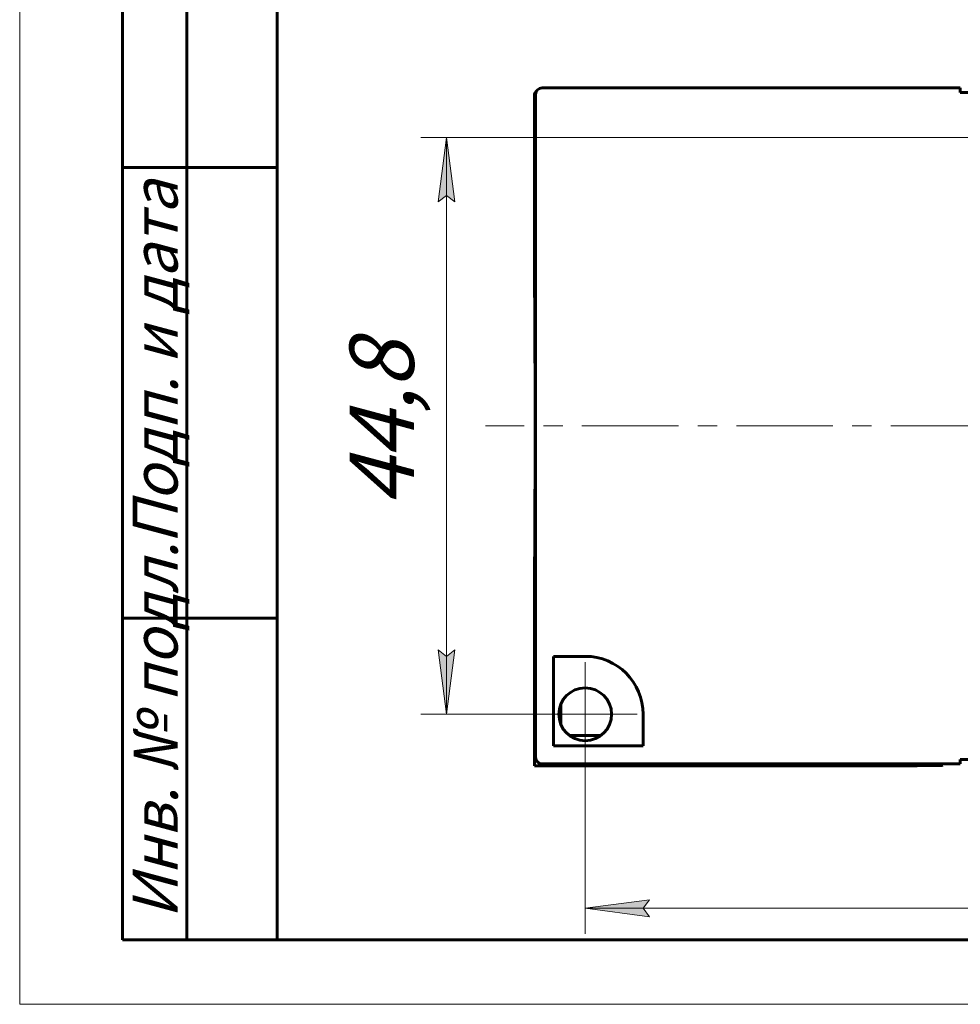
# Model space of a CAD drawing. Units: millimetres. Extents: x 0 to 450, y 0 to 297.
# Drawn here: x 0 to 73, y 0 to 76 of the extents above; entities that cross this region are included whole.
import ezdxf

# ---------------------------------------------------------------- set-up
doc = ezdxf.new("R2010")
doc.units = ezdxf.units.MM
for name, pattern in [('K5LT32772', [0]), ('K5LT32775', [0]), ('K5LT32776', [12, 7.5, -1.5, 1.5, -1.5]), ('K5LT_BASIC', [0]), ('K5LT_THIN', [0])]:
    doc.linetypes.add(name, pattern=pattern)
doc.styles.add('KDIMTEXTSTYLE', font='GOST_AU.SHX', dxfattribs={"width": 0.96, "oblique": 15, "height": 5})
doc.styles.add('KTEXTSTYLE', font='GOST_AU.SHX', dxfattribs={"width": 0.96, "height": 5})
doc.dimstyles.new('KDIMSTYLE (1.00)', dxfattribs={"dimtxt": 5, "dimasz": 1, "dimexe": 2, "dimexo": 0, "dimgap": 1, "dimtad": 1, "dimtxsty": 'KDIMTEXTSTYLE', "dimsah": 1, "dimcen": 0, "dimdle": 1, "dimadec": 0, "dimazin": 0, "dimtfac": 0.667, "dimtmove": 0, "dimatfit": 3, "dimfxl": 1, "dimtvp": 1, "dimtolj": 1, "dimtzin": 0, "dimarcsym": 0})

# ---------------------------------------------------------------- blocks, each defined once
blk = doc.blocks.new('U20')
at = {"color": 1, "linetype": 'K5LT32776', "lineweight": 18, "true_color": 0xff0000}
for q in [(43.944, 26.579), (39.894, 22.529), (43.944, 18.479), (47.994, 22.529)]:
    blk.add_line((43.944, 22.529), q, dxfattribs=at)
blk = doc.blocks.new('D2')
for points in [[(33.827, 62.329), (33.168, 67.329), (32.51, 62.329), (33.168, 62.829)], [(33.168, 22.529), (33.827, 27.529), (33.168, 27.029), (32.51, 27.529)]]:
    blk.add_hatch(color=7).paths.add_polyline_path(points)
at = {"color": 7, "linetype": 'K5LT_THIN', "lineweight": 18}
for p, q in [((160.244, 67.329), (31.168, 67.329)), ((32.51, 62.329), (33.168, 67.329)), ((33.168, 67.329), (33.827, 62.329)), ((33.168, 67.329), (33.168, 22.529)), ((33.168, 62.829), (32.51, 62.329)), ((33.827, 62.329), (33.168, 62.829)), ((33.168, 22.529), (32.51, 27.529)), ((32.51, 27.529), (33.168, 27.029)), ((33.168, 27.029), (33.827, 27.529)), ((33.827, 27.529), (33.168, 22.529)), ((43.944, 22.529), (31.168, 22.529))]:
    blk.add_line(p, q, dxfattribs=at)
blk.add_wipeout([(32.168, 38.728), (25.033, 38.728), (25.033, 50.635), (32.168, 50.635)])
at = {"color": 7, "insert": (25.634, 38.728), "char_height": 5, "attachment_point": 1, "rotation": 90, "style": 'KTEXTSTYLE'}
blk.add_mtext('\\H3.5;\\W0.965;\\Q15;\\Q15;\\H5.00;44,8', dxfattribs=at)
blk = doc.blocks.new('KDIMARROW_01')
blk.add_hatch(color=0).paths.add_polyline_path([(-5, -0.658), (0, 0), (-5, 0.658), (-4.5, 0)])
at = {"color": 0, "linetype": 'K5LT_THIN', "lineweight": 18}
for p, q in [((-4.5, 0), (-5, 0.658)), ((-5, 0.658), (0, 0)), ((0, 0), (-5, -0.658)), ((-5, -0.658), (-4.5, 0)), ((0, 0), (-1, 0))]:
    blk.add_line(p, q, dxfattribs=at)
blk = doc.blocks.new('D3')
for points in [[(43.944, 7.462), (48.944, 8.121), (48.444, 7.462), (48.944, 6.804)], [(160.244, 7.462), (155.244, 8.121), (155.744, 7.462), (155.244, 6.804)]]:
    blk.add_hatch(color=7).paths.add_polyline_path(points)
at = {"color": 7, "linetype": 'K5LT_THIN', "lineweight": 18}
for p, q in [((160.244, 67.329), (160.244, 5.462)), ((43.944, 22.529), (43.944, 5.462)), ((43.944, 7.462), (48.944, 8.121)), ((48.944, 8.121), (48.444, 7.462)), ((155.744, 7.462), (155.244, 8.121)), ((155.244, 8.121), (160.244, 7.462)), ((48.944, 6.804), (43.944, 7.462)), ((43.944, 7.462), (160.244, 7.462)), ((48.444, 7.462), (48.944, 6.804)), ((160.244, 7.462), (155.244, 6.804)), ((155.244, 6.804), (155.744, 7.462))]:
    blk.add_line(p, q, dxfattribs=at)
blk.add_wipeout([(95.562, 8.462), (95.562, 15.598), (108.104, 15.598), (108.104, 8.462)])
at = {"color": 7, "insert": (95.562, 14.997), "char_height": 5, "attachment_point": 1, "style": 'KTEXTSTYLE'}
blk.add_mtext('\\H3.5;\\W0.965;\\Q15;\\Q15;\\H5.00;116,3', dxfattribs=at)
blk = doc.blocks.new('U56')
at = {"color": 7, "linetype": 'K5LT_THIN', "lineweight": 18}
for p, q in [((0, 0), (0, 297)), ((420, 0), (0, 0))]:
    blk.add_line(p, q, dxfattribs=at)
at = {"color": 150, "linetype": 'K5LT_BASIC', "lineweight": 60, "true_color": 0x0080ff}
for p, q in [((20, 5), (20, 292)), ((8, 5), (8, 150)), ((13, 5), (13, 150)), ((20, 65), (8, 65)), ((20, 30), (8, 30)), ((20, 5), (8, 5)), ((415, 5), (20, 5))]:
    blk.add_line(p, q, dxfattribs=at)
at = {"color": 7, "char_height": 3.5, "attachment_point": 1, "rotation": 90, "style": 'KTEXTSTYLE'}
for s, insert in [('\\H3.5;\\W0.965;\\Q15;\\Q15;Подп. и дата', (8.773, 35.751)), ('\\H3.5;\\W0.965;\\Q15;\\Q15;Инв. № подл.', (8.773, 6.665))]:
    blk.add_mtext(s, dxfattribs=dict(at, insert=insert))

msp = doc.modelspace()

# ---------------------------------------------------------------- linework, layer by layer
at = {"color": 5, "linetype": 'K5LT32772', "lineweight": 60, "true_color": 0x0000ff}
for p, q in [((40.594, 71.179), (73.094, 71.179)), ((73.094, 71.179), (73.094, 70.829)), ((40.002, 70.579), (40.002, 57.066)), ((40.094, 19.179), (40.094, 70.679)), ((74.094, 70.829), (73.094, 70.829)), ((40.002, 32.592), (40.002, 18.537)), ((43.944, 27.029), (41.494, 27.029)), ((41.494, 27.029), (41.494, 20.079)), ((42.002, 21.874), (42.002, 23.185)), ((42.044, 21.761), (42.044, 23.298)), ((48.444, 20.079), (48.444, 22.529)), ((45.161, 20.879), (42.728, 20.879)), ((41.494, 20.079), (48.444, 20.079)), ((40.002, 18.537), (69.735, 18.537)), ((73.094, 18.679), (40.594, 18.679)), ((71.728, 18.569), (71.733, 18.57)), ((71.733, 18.57), (71.743, 18.679)), ((73.094, 19.029), (74.094, 19.029)), ((73.094, 18.679), (73.094, 19.029))]:
    msp.add_line(p, q, dxfattribs=at)
at = {"color": 7, "linetype": 'K5LT32775', "lineweight": 60}
msp.add_line((40.002, 57.066), (40.095, 56.71), dxfattribs=at)
at = {"color": 1, "linetype": 'K5LT32776', "lineweight": 18, "true_color": 0xff0000}
msp.add_line((171.194, 44.929), (36.194, 44.929), dxfattribs=at)
at = {"color": 5, "linetype": 'K5LT32772', "lineweight": 60, "true_color": 0x0000ff}
for centre, radius, start, end in [((40.594, 70.679), 0.5, 90, 180), ((40.544, 70.579), 0.542, 125.63248, 180), ((43.944, 22.529), 4.5, 0, 90), ((43.944, 22.529), 2.05, 90, 270), ((43.944, 22.529), 2.05, 270, 90), ((40.594, 19.179), 0.5, 180, 270)]:
    msp.add_arc(centre, radius, start, end, dxfattribs=at)
at = {"color": 7, "linetype": 'K5LT32775', "lineweight": 60}
msp.add_arc((-21.867, 48.9), 63.982, 345.23338, 345.56158, dxfattribs=at)
at = {"color": 5, "linetype": 'K5LT32772', "lineweight": 60, "true_color": 0x0000ff}
msp.add_ellipse((69.735, 18.572), major_axis=(2, 0), ratio=0.017455, start_param=4.712389, end_param=6.195919, dxfattribs=at)
at = {"color": 7, "linetype": 'K5LT32775', "lineweight": 60}
msp.add_open_spline([(40.002, 57.066), (40.007, 56.403), (40.018, 55.048), (40.032, 52.797), (40.04, 51.004), (40.046, 49.098), (40.051, 46.988), (40.052, 44.449), (40.05, 42.095), (40.046, 40.465), (40.041, 39.08), (40.037, 37.999), (40.03, 36.6), (40.019, 34.763), (40.008, 33.347), (40.002, 32.592)], degree=3, knots=[0, 0, 0, 0, 0.090716, 0.18008, 0.285032, 0.308801, 0.407644, 0.533086, 0.603194, 0.681792, 0.724918, 0.768524, 0.81248, 0.896687, 1, 1, 1, 1], dxfattribs=at)

# ---------------------------------------------------------------- block references
msp.add_blockref('U20', (0, 0))

# ---------------------------------------------------------------- next in the draw order: dimensions: what is measured, and where the dimension line sits
at = {"color": 7}
dim = msp.add_linear_dim(base=(33.168, 67.329), p1=(43.944, 22.529), p2=(160.244, 67.329), angle=90, dimstyle='KDIMSTYLE (1.00)', override={"dimexo": 0, "dimpost": '\\H5.0;\\W0.965;\\Q15;<>', "dimblk1": 'KDIMARROW_01', "dimblk2": 'KDIMARROW_01', "dimse1": 0, "dimse2": 0, "dimclrt": 7, "dimtol": 1, "dimtp": 0, "dimtm": 0, "dimtdec": 5, "dimtolj": 1}, dxfattribs=at)
dim.commit()
dim.dimension.update_dxf_attribs({"geometry": 'D2', "text_midpoint": (33.168, 44.929), "dimtype": 160})

# ---------------------------------------------------------------- next in the draw order: dimensions: what is measured, and where the dimension line sits
dim = msp.add_linear_dim(base=(43.944, 7.462), p1=(160.244, 67.329), p2=(43.944, 22.529), dimstyle='KDIMSTYLE (1.00)', override={"dimexo": 0, "dimpost": '\\H5.0;\\W0.965;\\Q15;<>', "dimblk1": 'KDIMARROW_01', "dimblk2": 'KDIMARROW_01', "dimse1": 0, "dimse2": 0, "dimclrt": 7, "dimtol": 1, "dimtp": 0, "dimtm": 0, "dimtdec": 5, "dimtolj": 1}, dxfattribs=at)
dim.commit()
dim.dimension.update_dxf_attribs({"geometry": 'D3', "text_midpoint": (102.094, 7.462), "dimtype": 160})

# ---------------------------------------------------------------- next in the draw order: block references
msp.add_blockref('U56', (0, 0))

doc.saveas('drawing.dxf')
